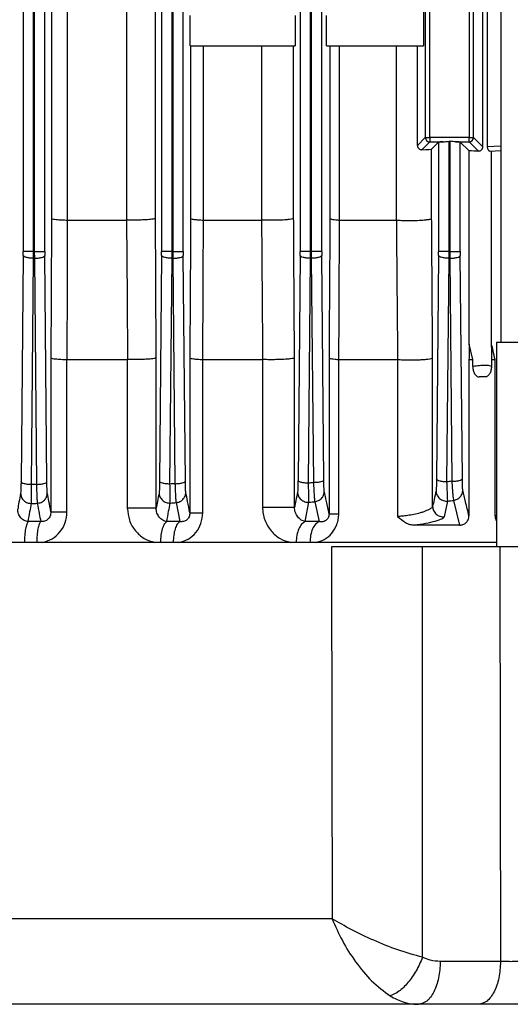
# Model space of a CAD drawing. Units: millimetres. Extents: x 4 to 416, y 4 to 293.
# Drawn here: x 113 to 116, y 113 to 119 of the extents above; entities that cross this region are included whole.
import ezdxf

# ---------------------------------------------------------------- set-up
doc = ezdxf.new("R2010")
doc.units = ezdxf.units.MM

msp = doc.modelspace()

# ---------------------------------------------------------------- linework, layer by layer
at = {"color": 7, "linetype": 'Continuous', "lineweight": 25}
for p, q in [((115.5383, 126.3671), (115.5383, 117.0814)), ((112.9262, 126.18), (112.9262, 117.5764)), ((112.9833, 117.5764), (112.9833, 126.18)), ((112.9872, 126.1798), (112.9872, 117.5764)), ((113.0443, 117.5764), (113.0443, 126.1798)), ((113.6833, 126.1794), (113.6833, 117.5764)), ((113.7404, 117.5764), (113.7404, 126.1794)), ((113.7443, 126.1792), (113.7443, 117.5764)), ((113.8014, 117.5764), (113.8014, 126.1792)), ((114.4405, 126.1786), (114.4405, 117.5764)), ((114.4976, 117.5764), (114.4976, 126.1786)), ((114.5015, 126.1782), (114.5015, 117.5764)), ((114.5586, 117.5764), (114.5586, 126.1782)), ((113.0818, 124.7865), (113.0818, 117.7573)), ((113.1691, 117.7481), (113.1691, 124.7957)), ((113.4906, 124.7957), (113.4906, 117.7481)), ((113.649, 117.7573), (113.649, 124.7865)), ((115.4393, 118.1487), (115.4393, 120.776)), ((115.4637, 120.776), (115.4637, 118.1487)), ((115.1249, 119.1565), (115.1249, 118.1997)), ((115.1487, 118.1997), (115.1487, 119.1565)), ((115.3646, 119.1565), (115.3646, 118.1997)), ((115.3884, 118.1997), (115.3884, 119.1565)), ((115.1141, 119.0306), (115.1141, 118.7005)), ((113.8384, 118.7005), (113.8384, 118.8671)), ((114.4141, 118.8671), (114.4141, 118.7005)), ((114.5847, 118.7005), (114.5847, 118.8671)), ((113.8384, 118.7005), (114.4141, 118.7005)), ((113.8418, 118.7005), (113.8418, 117.7573)), ((113.9113, 117.7481), (113.9113, 118.7005)), ((114.2288, 118.7005), (114.2288, 117.7481)), ((114.405, 117.7573), (114.405, 118.7005)), ((114.5847, 118.7005), (115.1141, 118.7005)), ((114.6035, 118.7005), (114.6035, 117.7573)), ((114.655, 117.7481), (114.655, 118.7005)), ((114.9656, 118.7005), (114.9656, 117.7481)), ((115.0815, 118.1563), (115.0815, 118.7005)), ((115.1249, 118.1997), (115.0815, 118.1563)), ((115.1057, 118.1329), (115.1487, 118.1759)), ((115.1249, 118.1997), (115.1487, 118.1997)), ((115.1487, 118.1997), (115.1487, 118.1759)), ((115.3646, 118.1997), (115.1487, 118.1997)), ((115.1487, 118.1759), (115.2217, 118.1759)), ((115.1976, 118.1743), (115.1595, 118.1362)), ((115.1976, 118.1743), (115.1976, 117.5764)), ((115.2547, 118.1787), (115.2586, 118.1787)), ((115.2547, 117.5764), (115.2547, 118.1787)), ((115.2586, 118.1787), (115.2586, 117.5764)), ((115.2916, 118.1759), (115.3646, 118.1759)), ((115.3157, 117.5764), (115.3157, 118.1743)), ((115.3643, 118.1258), (115.3157, 118.1743)), ((115.3646, 118.1759), (115.3646, 118.1997)), ((115.3646, 118.1997), (115.3884, 118.1997)), ((115.3646, 118.1759), (115.4151, 118.1254)), ((115.4393, 118.1487), (115.3884, 118.1997)), ((115.1595, 117.7573), (115.1595, 118.1362)), ((115.3643, 117.0704), (115.3643, 118.1258)), ((115.4777, 118.1254), (115.5383, 118.1276)), ((115.4873, 117.0537), (115.4873, 118.1258)), ((113.1695, 117.7481), (113.4906, 117.7481)), ((113.9119, 117.7481), (114.2288, 117.7481)), ((114.6559, 117.7481), (114.9656, 117.7481)), ((112.9832, 117.5395), (112.9833, 117.5764)), ((112.9872, 117.5764), (112.9833, 117.5764)), ((112.9872, 117.5764), (112.9873, 117.5395)), ((113.7403, 117.5395), (113.7404, 117.5764)), ((113.7443, 117.5764), (113.7404, 117.5764)), ((113.7443, 117.5764), (113.7444, 117.5395)), ((114.4975, 117.5395), (114.4976, 117.5764)), ((114.5015, 117.5764), (114.4976, 117.5764)), ((114.5015, 117.5764), (114.5016, 117.5395)), ((115.2546, 117.5395), (115.2547, 117.5764)), ((115.2586, 117.5764), (115.2547, 117.5764)), ((115.2586, 117.5764), (115.2587, 117.5395)), ((112.9261, 117.5542), (112.9145, 116.3174)), ((112.9716, 116.3026), (112.9832, 117.5395)), ((112.9832, 117.5395), (112.9873, 117.5395)), ((112.9873, 117.5395), (112.9989, 116.3038)), ((113.056, 116.3186), (113.0444, 117.5542)), ((113.6832, 117.5542), (113.6717, 116.3204)), ((113.7288, 116.3056), (113.7403, 117.5395)), ((113.7403, 117.5395), (113.7444, 117.5395)), ((113.7444, 117.5395), (113.756, 116.3074)), ((113.8131, 116.3222), (113.8016, 117.5542)), ((114.4404, 117.5542), (114.4289, 116.3252)), ((114.486, 116.3104), (114.4975, 117.5395)), ((114.4975, 117.5395), (114.5016, 117.5395)), ((114.5016, 117.5395), (114.5131, 116.313)), ((114.5702, 116.3277), (114.5587, 117.5542)), ((115.1975, 117.5542), (115.1861, 116.3321)), ((115.2432, 116.3173), (115.2546, 117.5395)), ((115.2546, 117.5395), (115.2587, 117.5395)), ((115.2587, 117.5395), (115.2701, 116.3205)), ((115.3272, 116.3353), (115.3158, 117.5542)), ((115.3842, 116.9862), (115.3643, 117.0704)), ((115.487, 117.0537), (115.4862, 116.9862)), ((115.5145, 117.0814), (115.5145, 115.9624)), ((115.5145, 117.0814), (115.8954, 117.0814)), ((113.0774, 116.9954), (113.0774, 116.1533)), ((113.1655, 116.1533), (113.1655, 116.9862)), ((113.1659, 116.9862), (113.4957, 116.9862)), ((113.4957, 116.9862), (113.4957, 116.1733)), ((113.4961, 116.9862), (113.4961, 116.9862)), ((113.6533, 116.1733), (113.6533, 116.9954)), ((113.8372, 116.9954), (113.8372, 116.1483)), ((113.9079, 116.1483), (113.9079, 116.9862)), ((113.9085, 116.9862), (114.2346, 116.9862)), ((114.2346, 116.9862), (114.2346, 116.1783)), ((114.4096, 116.1783), (114.4096, 116.9954)), ((114.5983, 116.9954), (114.5983, 116.1433)), ((114.6515, 116.1433), (114.6515, 116.9862)), ((114.6524, 116.9862), (114.9724, 116.9862)), ((114.9724, 116.9862), (114.9724, 116.1285)), ((115.1647, 116.1833), (115.1647, 116.9954)), ((115.3636, 116.9862), (115.3636, 116.1317)), ((115.3636, 116.9862), (115.3842, 116.9862)), ((115.3842, 116.948), (115.3842, 116.9862)), ((115.4862, 116.9862), (115.4862, 116.948)), ((115.4862, 116.9862), (115.5061, 116.9862)), ((115.5061, 116.1317), (115.5061, 116.9862)), ((115.4527, 116.891), (115.4184, 116.891)), ((113.762, 116.204), (113.7826, 116.1002)), ((114.4677, 116.1002), (114.4886, 116.2062)), ((114.5205, 116.2092), (114.5441, 116.1002)), ((115.2288, 116.1272), (115.2472, 116.2126)), ((115.2791, 116.2164), (115.3125, 116.0814)), ((113.0223, 116.1002), (112.9536, 116.1002)), ((113.7826, 116.1002), (113.7111, 116.1002)), ((114.5441, 116.1002), (114.4677, 116.1002)), ((115.3125, 116.0814), (115.0643, 116.0814)), ((115.5145, 115.9862), (108.1846, 115.9862)), ((115.5318, 115.9624), (115.1087, 115.9624)), ((114.6151, 113.9303), (109.084, 113.9303)), ((115.536, 113.6963), (115.2068, 113.6963)), ((120.1352, 113.4624), (105.9906, 113.4624))]:
    msp.add_line(p, q, dxfattribs=at)
at = {"color": 8, "linetype": 'Continuous', "lineweight": 25}
for p, q in [((115.5383, 118.1513), (115.4637, 118.1487)), ((115.5145, 116.1329), (115.5061, 116.1317))]:
    msp.add_line(p, q, dxfattribs=at)
at = {"color": 7, "linetype": 'Continuous', "lineweight": 25, "flags": 128}
for points in [[(113.0818, 117.7573), (113.0794, 117.3307), (113.0774, 116.9954)], [(113.1659, 116.9862), (113.1679, 117.4129), (113.1695, 117.7481)], [(113.491, 117.7481), (113.4939, 117.3214), (113.4961, 116.9862)], [(113.6533, 116.9954), (113.6509, 117.4221), (113.649, 117.7573)], [(114.6126, 115.9624), (114.614, 114.8244), (114.6151, 113.9303)], [(115.1098, 113.7192), (115.1092, 114.9754), (115.1087, 115.9624)], [(115.5318, 115.9624), (115.5342, 114.6934), (115.536, 113.6963)]]:
    msp.add_lwpolyline(points, dxfattribs=at)
at = {"color": 7, "linetype": 'Continuous', "lineweight": 25}
for centre, start, end in [((115.1487, 118.1997), 180.0812, 269.9222), ((115.3646, 118.1997), 270.0778, 359.9188)]:
    msp.add_arc(centre, 0.0238, start, end, dxfattribs=at)
for centre, major_axis, start_param, end_param in [((115.2547, 118.1742), (0.0571, 0), 2.18574, 3.106686), ((115.2586, 118.1742), (0.0571, 0), 0.034907, 0.955853), ((115.0406, 118.1364), (0.119, 0), 5.29188, 6.248279), ((115.3682, 118.1216), (0.119, 0), 1.166462, 1.603984), ((112.9232, 117.5764), (0, 0.0857), 4.45059, 4.712389), ((113.0473, 117.5764), (0, 0.0857), 1.570796, 1.832596), ((113.6803, 117.5764), (0, 0.0857), 4.45059, 4.712389), ((113.8044, 117.5764), (0, 0.0857), 1.570796, 1.832596), ((114.4375, 117.5764), (0, 0.0857), 4.45059, 4.712389), ((114.5616, 117.5764), (0, 0.0857), 1.570796, 1.832596), ((115.1946, 117.5764), (0, 0.0857), 4.45059, 4.712389), ((115.3187, 117.5764), (0, 0.0857), 1.570796, 1.832596)]:
    msp.add_ellipse(centre, major_axis=major_axis, ratio=0.034921, start_param=start_param, end_param=end_param, dxfattribs=at)
for points, knots in [([(115.2217, 118.1759), (115.2268, 118.1764), (115.237, 118.1775), (115.2488, 118.1783), (115.2547, 118.1787)], [0, 0, 0, 0, 0.496803, 1, 1, 1, 1]), ([(115.2916, 118.1759), (115.2865, 118.1764), (115.2764, 118.1775), (115.2646, 118.1783), (115.2586, 118.1787)], [0, 0, 0, 0, 0.496836, 1, 1, 1, 1]), ([(115.0815, 118.1563), (115.0816, 118.1546), (115.0818, 118.1512), (115.0835, 118.1465), (115.086, 118.1423), (115.0903, 118.1376), (115.0972, 118.1335), (115.1029, 118.1331), (115.1057, 118.1329)], [0, 0, 0, 0, 0.126892, 0.251789, 0.375647, 0.499196, 0.748314, 1, 1, 1, 1]), ([(115.4151, 118.1254), (115.4181, 118.1257), (115.4243, 118.1263), (115.4309, 118.1305), (115.4351, 118.1351), (115.4375, 118.1392), (115.439, 118.1438), (115.4392, 118.1471), (115.4393, 118.1487)], [0, 0, 0, 0, 0.250918, 0.502696, 0.63566, 0.753412, 0.879163, 1, 1, 1, 1]), ([(115.4637, 118.1487), (115.4638, 118.1471), (115.4639, 118.1438), (115.4655, 118.1376), (115.4688, 118.1312), (115.4734, 118.1263), (115.4763, 118.1257), (115.4777, 118.1254)], [0, 0, 0, 0, 0.1213558, 0.2476325, 0.4918395, 0.7514835, 1, 1, 1, 1]), ([(113.0818, 117.7573), (113.0839, 117.7562), (113.0874, 117.7541), (113.1077, 117.7514), (113.1341, 117.7493), (113.1578, 117.7485), (113.1691, 117.7481)], [0, 0, 0, 0, 0.292008, 0.50036, 0.761217, 1, 1, 1, 1]), ([(113.1691, 117.7481), (113.1691, 117.7481), (113.1693, 117.7481), (113.1694, 117.7481), (113.1695, 117.7481)], [0, 0, 0, 0, 0.558753, 1, 1, 1, 1]), ([(113.491, 117.7481), (113.4909, 117.7481), (113.4908, 117.7481), (113.4906, 117.7481), (113.4906, 117.7481)], [0, 0, 0, 0, 0.56031, 1, 1, 1, 1]), ([(113.649, 117.7573), (113.6476, 117.7564), (113.6451, 117.7547), (113.6284, 117.752), (113.6034, 117.7497), (113.5727, 117.7484), (113.5453, 117.7477), (113.5174, 117.7476), (113.4997, 117.7479), (113.491, 117.7481)], [0, 0, 0, 0, 0.15457, 0.289641, 0.500127, 0.627759, 0.753797, 0.877864, 1, 1, 1, 1]), ([(113.8418, 117.7573), (113.841, 117.6151), (113.8394, 117.3612), (113.8379, 117.1072), (113.8372, 116.9954)], [0, 0, 0, 0, 0.56, 1, 1, 1, 1]), ([(113.8418, 117.7573), (113.8435, 117.7562), (113.8463, 117.7543), (113.8621, 117.7517), (113.8828, 117.7496), (113.9021, 117.7486), (113.9113, 117.7481)], [0, 0, 0, 0, 0.2919, 0.500036, 0.7618, 1, 1, 1, 1]), ([(113.9085, 116.9862), (113.9091, 117.1284), (113.9103, 117.3824), (113.9114, 117.6364), (113.9119, 117.7481)], [0, 0, 0, 0, 0.560001, 1, 1, 1, 1]), ([(113.9113, 117.7481), (113.9114, 117.7481), (113.9116, 117.7481), (113.9118, 117.7481), (113.9119, 117.7481)], [0, 0, 0, 0, 0.559367, 1, 1, 1, 1]), ([(114.2294, 117.7481), (114.2293, 117.7481), (114.2291, 117.7481), (114.2289, 117.7481), (114.2288, 117.7481)], [0, 0, 0, 0, 0.5600772, 1, 1, 1, 1]), ([(114.405, 117.7573), (114.4034, 117.7563), (114.4005, 117.7543), (114.3846, 117.7518), (114.3658, 117.7499), (114.3435, 117.7484), (114.3174, 117.7474), (114.2872, 117.747), (114.2568, 117.7471), (114.2385, 117.7478), (114.2294, 117.7481)], [0, 0, 0, 0, 0.154257, 0.289184, 0.404741, 0.500894, 0.626638, 0.751959, 0.876396, 1, 1, 1, 1]), ([(114.2294, 117.7481), (114.2305, 117.6059), (114.2324, 117.3519), (114.2344, 117.0979), (114.2352, 116.9862)], [0, 0, 0, 0, 0.559999, 1, 1, 1, 1]), ([(114.4096, 116.9954), (114.4087, 117.1377), (114.4072, 117.3916), (114.4056, 117.6456), (114.405, 117.7573)], [0, 0, 0, 0, 0.559999, 1, 1, 1, 1]), ([(114.6035, 117.7573), (114.6025, 117.6151), (114.6008, 117.3612), (114.5991, 117.1072), (114.5983, 116.9954)], [0, 0, 0, 0, 0.56, 1, 1, 1, 1]), ([(114.6035, 117.7573), (114.6047, 117.7565), (114.6069, 117.755), (114.6138, 117.7522), (114.6233, 117.7522), (114.6334, 117.7495), (114.6481, 117.7486), (114.655, 117.7481)], [0, 0, 0, 0, 0.2839736, 0.5002956, 0.5003673, 0.765812, 1, 1, 1, 1]), ([(114.6524, 116.9862), (114.653, 117.1284), (114.6542, 117.3824), (114.6553, 117.6364), (114.6559, 117.7481)], [0, 0, 0, 0, 0.560002, 1, 1, 1, 1]), ([(114.655, 117.7481), (114.6552, 117.7481), (114.6555, 117.7481), (114.6557, 117.7481), (114.6559, 117.7481)], [0, 0, 0, 0, 0.559248, 1, 1, 1, 1]), ([(114.9665, 117.7481), (114.9663, 117.7481), (114.966, 117.7481), (114.9658, 117.7481), (114.9656, 117.7481)], [0, 0, 0, 0, 0.559462, 1, 1, 1, 1]), ([(114.9665, 117.7481), (114.9757, 117.7475), (114.994, 117.7464), (115.0265, 117.7458), (115.0594, 117.7459), (115.0887, 117.7468), (115.114, 117.7485), (115.1359, 117.7507), (115.1544, 117.7537), (115.1577, 117.7561), (115.1595, 117.7573)], [0, 0, 0, 0, 0.125812, 0.250957, 0.375515, 0.498924, 0.595537, 0.711277, 0.846114, 1, 1, 1, 1]), ([(114.9665, 117.7481), (114.9677, 117.6059), (114.97, 117.352), (114.9722, 117.098), (114.9732, 116.9862)], [0, 0, 0, 0, 0.559998, 1, 1, 1, 1]), ([(115.1647, 116.9954), (115.1637, 117.1377), (115.162, 117.3917), (115.1603, 117.6456), (115.1595, 117.7573)], [0, 0, 0, 0, 0.56, 1, 1, 1, 1]), ([(112.9833, 117.5764), (112.976, 117.5764), (112.9613, 117.5764), (112.9427, 117.5764), (112.9294, 117.5764), (112.9272, 117.5764), (112.9262, 117.5764)], [0, 0, 0, 0, 0.249999, 0.500001, 0.750001, 1, 1, 1, 1]), ([(112.9872, 117.5764), (112.9945, 117.5764), (113.0092, 117.5764), (113.0278, 117.5764), (113.0411, 117.5764), (113.0432, 117.5764), (113.0443, 117.5764)], [0, 0, 0, 0, 0.250005, 0.500005, 0.750003, 1, 1, 1, 1]), ([(113.7404, 117.5764), (113.7331, 117.5764), (113.7185, 117.5764), (113.6998, 117.5764), (113.6865, 117.5764), (113.6844, 117.5764), (113.6833, 117.5764)], [0, 0, 0, 0, 0.249998, 0.499998, 0.75, 1, 1, 1, 1]), ([(113.7443, 117.5764), (113.7517, 117.5764), (113.7663, 117.5764), (113.7849, 117.5764), (113.7982, 117.5764), (113.8004, 117.5764), (113.8014, 117.5764)], [0, 0, 0, 0, 0.250005, 0.500003, 0.750004, 1, 1, 1, 1]), ([(114.4976, 117.5764), (114.4902, 117.5764), (114.4756, 117.5764), (114.457, 117.5764), (114.4437, 117.5764), (114.4415, 117.5764), (114.4405, 117.5764)], [0, 0, 0, 0, 0.250005, 0.500005, 0.749998, 1, 1, 1, 1]), ([(114.5586, 117.5764), (114.5575, 117.5764), (114.5554, 117.5764), (114.5421, 117.5764), (114.5234, 117.5764), (114.5088, 117.5764), (114.5015, 117.5764)], [0, 0, 0, 0, 0.250002, 0.499995, 0.749995, 1, 1, 1, 1]), ([(115.2547, 117.5764), (115.2474, 117.5764), (115.2327, 117.5764), (115.2141, 117.5764), (115.2008, 117.5764), (115.1987, 117.5764), (115.1976, 117.5764)], [0, 0, 0, 0, 0.2499913, 0.4999939, 0.7499988, 1, 1, 1, 1]), ([(115.2586, 117.5764), (115.2659, 117.5764), (115.2806, 117.5764), (115.2992, 117.5764), (115.3125, 117.5764), (115.3147, 117.5764), (115.3157, 117.5764)], [0, 0, 0, 0, 0.2499913, 0.4999939, 0.7499988, 1, 1, 1, 1]), ([(112.9832, 117.5395), (112.9758, 117.5397), (112.9612, 117.5403), (112.9426, 117.5437), (112.9293, 117.5485), (112.9271, 117.5523), (112.9261, 117.5542)], [0, 0, 0, 0, 0.249998, 0.5, 0.749995, 1, 1, 1, 1]), ([(112.9873, 117.5395), (112.9946, 117.5397), (113.0093, 117.5403), (113.0279, 117.5437), (113.0412, 117.5485), (113.0433, 117.5523), (113.0444, 117.5542)], [0, 0, 0, 0, 0.249997, 0.499998, 0.749996, 1, 1, 1, 1]), ([(113.7403, 117.5395), (113.733, 117.5397), (113.7183, 117.5403), (113.6997, 117.5437), (113.6864, 117.5485), (113.6843, 117.5523), (113.6832, 117.5542)], [0, 0, 0, 0, 0.249999, 0.5, 0.749998, 1, 1, 1, 1]), ([(113.7444, 117.5395), (113.7518, 117.5397), (113.7664, 117.5403), (113.785, 117.5437), (113.7983, 117.5485), (113.8005, 117.5523), (113.8016, 117.5542)], [0, 0, 0, 0, 0.249997, 0.499998, 0.749999, 1, 1, 1, 1]), ([(114.4975, 117.5395), (114.4901, 117.5397), (114.4755, 117.5403), (114.4569, 117.5437), (114.4436, 117.5485), (114.4414, 117.5523), (114.4404, 117.5542)], [0, 0, 0, 0, 0.2499977, 0.5000027, 0.7499942, 1, 1, 1, 1]), ([(114.5587, 117.5542), (114.5576, 117.5523), (114.5555, 117.5485), (114.5422, 117.5437), (114.5236, 117.5403), (114.5089, 117.5397), (114.5016, 117.5395)], [0, 0, 0, 0, 0.250006, 0.499997, 0.750002, 1, 1, 1, 1]), ([(115.2546, 117.5395), (115.2473, 117.5397), (115.2326, 117.5403), (115.214, 117.5437), (115.2007, 117.5485), (115.1986, 117.5523), (115.1975, 117.5542)], [0, 0, 0, 0, 0.2500111, 0.5000006, 0.7499997, 1, 1, 1, 1]), ([(115.2587, 117.5395), (115.2661, 117.5397), (115.2807, 117.5403), (115.2993, 117.5437), (115.3126, 117.5485), (115.3148, 117.5523), (115.3158, 117.5542)], [0, 0, 0, 0, 0.2500111, 0.5000006, 0.7499997, 1, 1, 1, 1]), ([(115.3643, 117.0704), (115.3641, 117.0547), (115.3639, 117.0266), (115.3637, 116.9986), (115.3636, 116.9862)], [0, 0, 0, 0, 0.559367, 1, 1, 1, 1]), ([(115.5061, 116.9862), (115.5026, 117.0019), (115.4963, 117.03), (115.49, 117.058), (115.4872, 117.0704)], [0, 0, 0, 0, 0.560648, 1, 1, 1, 1]), ([(113.0774, 116.9954), (113.0795, 116.9942), (113.0831, 116.9922), (113.1037, 116.9894), (113.1303, 116.9874), (113.1541, 116.9866), (113.1655, 116.9862)], [0, 0, 0, 0, 0.2920026, 0.5003615, 0.761182, 1, 1, 1, 1]), ([(113.1655, 116.9862), (113.1656, 116.9862), (113.1657, 116.9862), (113.1659, 116.9862), (113.1659, 116.9862)], [0, 0, 0, 0, 0.560137, 1, 1, 1, 1]), ([(113.4961, 116.9862), (113.496, 116.9862), (113.4959, 116.9862), (113.4958, 116.9862), (113.4957, 116.9862)], [0, 0, 0, 0, 0.559055, 1, 1, 1, 1]), ([(113.6533, 116.9954), (113.652, 116.9945), (113.6495, 116.9928), (113.6329, 116.9901), (113.6081, 116.9878), (113.5776, 116.9865), (113.5503, 116.9859), (113.5225, 116.9857), (113.5049, 116.986), (113.4961, 116.9862)], [0, 0, 0, 0, 0.154542, 0.289523, 0.499666, 0.627657, 0.753797, 0.877898, 1, 1, 1, 1]), ([(113.8372, 116.9954), (113.8389, 116.9943), (113.8417, 116.9924), (113.8579, 116.9898), (113.8789, 116.9877), (113.8985, 116.9867), (113.9079, 116.9862)], [0, 0, 0, 0, 0.291967, 0.500199, 0.761791, 1, 1, 1, 1]), ([(113.9079, 116.9862), (113.908, 116.9862), (113.9082, 116.9862), (113.9084, 116.9862), (113.9085, 116.9862)], [0, 0, 0, 0, 0.559512, 1, 1, 1, 1]), ([(114.2352, 116.9862), (114.2351, 116.9862), (114.2349, 116.9862), (114.2347, 116.9862), (114.2346, 116.9862)], [0, 0, 0, 0, 0.559074, 1, 1, 1, 1]), ([(114.4096, 116.9954), (114.4081, 116.9944), (114.4052, 116.9924), (114.3895, 116.9899), (114.3709, 116.988), (114.3488, 116.9865), (114.3229, 116.9856), (114.2928, 116.9851), (114.2626, 116.9852), (114.2443, 116.9859), (114.2352, 116.9862)], [0, 0, 0, 0, 0.15424, 0.289074, 0.404456, 0.500358, 0.626653, 0.752061, 0.876489, 1, 1, 1, 1]), ([(114.2352, 116.9862), (114.2352, 116.9862), (114.2352, 116.9862), (114.2352, 116.9862), (114.2352, 116.9862)], [0, 0, 0, 0, 0.597712, 1, 1, 1, 1]), ([(114.5983, 116.9954), (114.5995, 116.9944), (114.6016, 116.9926), (114.6135, 116.9901), (114.6294, 116.9879), (114.6445, 116.9868), (114.6515, 116.9862)], [0, 0, 0, 0, 0.283738, 0.500364, 0.765942, 1, 1, 1, 1]), ([(114.6515, 116.9862), (114.6517, 116.9862), (114.652, 116.9862), (114.6522, 116.9862), (114.6524, 116.9862)], [0, 0, 0, 0, 0.5583919, 1, 1, 1, 1]), ([(114.9732, 116.9862), (114.9731, 116.9862), (114.9728, 116.9862), (114.9725, 116.9862), (114.9724, 116.9862)], [0, 0, 0, 0, 0.560288, 1, 1, 1, 1]), ([(114.9732, 116.9862), (114.9824, 116.9856), (115.0008, 116.9846), (115.0331, 116.984), (115.0659, 116.9842), (115.0949, 116.9851), (115.1199, 116.9867), (115.1414, 116.9889), (115.1596, 116.9918), (115.1629, 116.9942), (115.1647, 116.9954)], [0, 0, 0, 0, 0.125623, 0.250758, 0.375484, 0.499656, 0.595912, 0.711407, 0.846119, 1, 1, 1, 1]), ([(115.4862, 116.948), (115.4834, 116.9497), (115.4776, 116.9532), (115.4539, 116.9543), (115.4218, 116.9532), (115.3966, 116.9497), (115.3842, 116.948)], [0, 0, 0, 0, 0.2445349, 0.4993882, 0.7545124, 1, 1, 1, 1]), ([(115.3842, 116.948), (115.3847, 116.9408), (115.3856, 116.9266), (115.3936, 116.908), (115.4032, 116.8971), (115.4119, 116.8918), (115.4163, 116.8912), (115.4184, 116.891)], [0, 0, 0, 0, 0.263005, 0.52033, 0.770267, 0.892665, 1, 1, 1, 1]), ([(115.4862, 116.948), (115.4858, 116.9407), (115.4849, 116.9263), (115.4768, 116.9076), (115.4673, 116.8969), (115.4589, 116.8917), (115.4547, 116.8912), (115.4527, 116.891)], [0, 0, 0, 0, 0.267185, 0.526207, 0.778144, 0.896608, 1, 1, 1, 1]), ([(112.9145, 116.3174), (112.9144, 116.309), (112.9142, 116.2922), (112.9134, 116.2676), (112.9126, 116.2599), (112.9122, 116.2553)], [0, 0, 0, 0, 0.280317, 0.561491, 1, 1, 1, 1]), ([(112.9716, 116.3026), (112.9643, 116.3029), (112.9496, 116.3035), (112.931, 116.3069), (112.9177, 116.3117), (112.9156, 116.3155), (112.9145, 116.3174)], [0, 0, 0, 0, 0.249996, 0.500001, 0.750004, 1, 1, 1, 1]), ([(112.9714, 116.1992), (112.9716, 116.2028), (112.9719, 116.21), (112.9721, 116.2337), (112.972, 116.2648), (112.9717, 116.29), (112.9716, 116.3026)], [0, 0, 0, 0, 0.249529, 0.500067, 0.750413, 1, 1, 1, 1]), ([(112.9989, 116.3038), (112.9938, 116.3036), (112.9847, 116.3032), (112.9756, 116.3028), (112.9716, 116.3026)], [0, 0, 0, 0, 0.560006, 1, 1, 1, 1]), ([(112.9989, 116.3038), (113.0062, 116.304), (113.0208, 116.3046), (113.0395, 116.308), (113.0528, 116.3129), (113.0549, 116.3167), (113.056, 116.3186)], [0, 0, 0, 0, 0.250001, 0.499998, 0.750005, 1, 1, 1, 1]), ([(112.9989, 116.3038), (112.9992, 116.2912), (112.9998, 116.266), (113.001, 116.2349), (113.0022, 116.2111), (113.003, 116.204), (113.0034, 116.2005)], [0, 0, 0, 0, 0.249585, 0.50027, 0.75054, 1, 1, 1, 1]), ([(113.0583, 116.2566), (113.058, 116.259), (113.0574, 116.264), (113.0565, 116.2841), (113.0562, 116.3055), (113.056, 116.3186)], [0, 0, 0, 0, 0.280178, 0.561288, 1, 1, 1, 1]), ([(113.6717, 116.3204), (113.6716, 116.3119), (113.6713, 116.2949), (113.6706, 116.2702), (113.6698, 116.2625), (113.6693, 116.2579)], [0, 0, 0, 0, 0.28032, 0.56151, 1, 1, 1, 1]), ([(113.7288, 116.3056), (113.7214, 116.3059), (113.7068, 116.3064), (113.6882, 116.3099), (113.6749, 116.3147), (113.6727, 116.3185), (113.6717, 116.3204)], [0, 0, 0, 0, 0.250004, 0.500001, 0.749997, 1, 1, 1, 1]), ([(113.756, 116.3074), (113.7509, 116.3071), (113.7418, 116.3065), (113.7328, 116.3059), (113.7288, 116.3056)], [0, 0, 0, 0, 0.560018, 1, 1, 1, 1]), ([(113.73, 116.2018), (113.7301, 116.2054), (113.7303, 116.2125), (113.7301, 116.2362), (113.7296, 116.2675), (113.7291, 116.2929), (113.7288, 116.3056)], [0, 0, 0, 0, 0.249618, 0.500193, 0.750491, 1, 1, 1, 1]), ([(113.756, 116.3074), (113.7633, 116.3077), (113.778, 116.3083), (113.7966, 116.3117), (113.8099, 116.3165), (113.812, 116.3203), (113.8131, 116.3222)], [0, 0, 0, 0, 0.2499985, 0.4999995, 0.7500035, 1, 1, 1, 1]), ([(113.756, 116.3074), (113.7564, 116.2948), (113.7574, 116.2694), (113.759, 116.2382), (113.7606, 116.2144), (113.7615, 116.2074), (113.762, 116.204)], [0, 0, 0, 0, 0.249475, 0.50013, 0.75045, 1, 1, 1, 1]), ([(113.8154, 116.2601), (113.8151, 116.2625), (113.8145, 116.2674), (113.8136, 116.2876), (113.8133, 116.3091), (113.8131, 116.3222)], [0, 0, 0, 0, 0.280194, 0.561308, 1, 1, 1, 1]), ([(114.4289, 116.3252), (114.4287, 116.3166), (114.4285, 116.2994), (114.4277, 116.2744), (114.4269, 116.2669), (114.4265, 116.2623)], [0, 0, 0, 0, 0.280354, 0.561599, 1, 1, 1, 1]), ([(114.486, 116.3104), (114.4786, 116.3107), (114.464, 116.3112), (114.4454, 116.3147), (114.4321, 116.3195), (114.4299, 116.3233), (114.4289, 116.3252)], [0, 0, 0, 0, 0.249999, 0.499993, 0.749996, 1, 1, 1, 1]), ([(114.5131, 116.313), (114.508, 116.3125), (114.499, 116.3116), (114.4899, 116.3108), (114.486, 116.3104)], [0, 0, 0, 0, 0.560019, 1, 1, 1, 1]), ([(114.4886, 116.2062), (114.4886, 116.2096), (114.4887, 116.2166), (114.4881, 116.2404), (114.4873, 116.2719), (114.4864, 116.2976), (114.486, 116.3104)], [0, 0, 0, 0, 0.249706, 0.500296, 0.750552, 1, 1, 1, 1]), ([(114.5702, 116.3277), (114.5691, 116.3258), (114.567, 116.322), (114.5537, 116.3172), (114.535, 116.3138), (114.5204, 116.3132), (114.5131, 116.313)], [0, 0, 0, 0, 0.250004, 0.500007, 0.750001, 1, 1, 1, 1]), ([(114.5131, 116.313), (114.5137, 116.3002), (114.5149, 116.2746), (114.517, 116.2431), (114.5189, 116.2193), (114.52, 116.2126), (114.5205, 116.2092)], [0, 0, 0, 0, 0.249245, 0.499748, 0.750214, 1, 1, 1, 1]), ([(114.5726, 116.2653), (114.5723, 116.2677), (114.5716, 116.2724), (114.5707, 116.2927), (114.5704, 116.3145), (114.5702, 116.3277)], [0, 0, 0, 0, 0.280317, 0.561512, 1, 1, 1, 1]), ([(115.1861, 116.3321), (115.1859, 116.3234), (115.1857, 116.3059), (115.1849, 116.2806), (115.1841, 116.2732), (115.1836, 116.2687)], [0, 0, 0, 0, 0.280349, 0.561614, 1, 1, 1, 1]), ([(115.2432, 116.3173), (115.2358, 116.3176), (115.2212, 116.3181), (115.2026, 116.3216), (115.1893, 116.3264), (115.1871, 116.3302), (115.1861, 116.3321)], [0, 0, 0, 0, 0.2500007, 0.4999949, 0.7499988, 1, 1, 1, 1]), ([(115.2701, 116.3205), (115.2651, 116.3199), (115.2561, 116.3188), (115.2471, 116.3178), (115.2432, 116.3173)], [0, 0, 0, 0, 0.5600043, 1, 1, 1, 1]), ([(115.2472, 116.2126), (115.2471, 116.2159), (115.247, 116.2226), (115.2462, 116.2465), (115.2449, 116.2783), (115.2437, 116.3043), (115.2432, 116.3173)], [0, 0, 0, 0, 0.24989, 0.500566, 0.750734, 1, 1, 1, 1]), ([(115.2701, 116.3205), (115.2775, 116.3208), (115.2921, 116.3214), (115.3107, 116.3248), (115.324, 116.3296), (115.3262, 116.3334), (115.3272, 116.3353)], [0, 0, 0, 0, 0.2499977, 0.5000027, 0.7499942, 1, 1, 1, 1]), ([(115.2701, 116.3205), (115.2709, 116.3076), (115.2725, 116.2817), (115.2749, 116.2499), (115.2772, 116.2261), (115.2785, 116.2196), (115.2791, 116.2164)], [0, 0, 0, 0, 0.249171, 0.499708, 0.750152, 1, 1, 1, 1]), ([(115.3297, 116.2725), (115.3294, 116.2748), (115.3287, 116.2794), (115.3278, 116.2997), (115.3274, 116.3218), (115.3272, 116.3353)], [0, 0, 0, 0, 0.280199, 0.561344, 1, 1, 1, 1]), ([(112.9122, 116.2553), (112.9092, 116.239), (112.9039, 116.21), (112.8986, 116.181), (112.8963, 116.1683)], [0, 0, 0, 0, 0.56, 1, 1, 1, 1]), ([(112.9122, 116.2553), (112.9124, 116.2515), (112.9129, 116.244), (112.9178, 116.2298), (112.9266, 116.217), (112.9386, 116.2077), (112.9523, 116.2007), (112.9638, 116.1998), (112.9714, 116.1992)], [0, 0, 0, 0, 0.125241, 0.250539, 0.499828, 0.624826, 0.750165, 1, 1, 1, 1]), ([(113.0034, 116.2005), (113.0106, 116.2016), (113.0251, 116.2038), (113.0431, 116.2169), (113.0556, 116.2352), (113.0574, 116.2494), (113.0583, 116.2566)], [0, 0, 0, 0, 0.250403, 0.500127, 0.75008, 1, 1, 1, 1]), ([(113.0774, 116.1533), (113.0739, 116.1725), (113.0675, 116.2069), (113.0611, 116.2414), (113.0583, 116.2566)], [0, 0, 0, 0, 0.5599998, 1, 1, 1, 1]), ([(113.6693, 116.2579), (113.6663, 116.2421), (113.661, 116.2138), (113.6557, 116.1857), (113.6533, 116.1733)], [0, 0, 0, 0, 0.56, 1, 1, 1, 1]), ([(113.6693, 116.2579), (113.6696, 116.2541), (113.6701, 116.2465), (113.6751, 116.232), (113.6841, 116.2191), (113.6965, 116.2098), (113.707, 116.2048), (113.7184, 116.2019), (113.7261, 116.2018), (113.73, 116.2018)], [0, 0, 0, 0, 0.125061, 0.250214, 0.499166, 0.623992, 0.749186, 0.874649, 1, 1, 1, 1]), ([(113.762, 116.204), (113.7691, 116.2052), (113.7832, 116.2078), (113.8007, 116.2209), (113.8128, 116.239), (113.8146, 116.253), (113.8154, 116.2601)], [0, 0, 0, 0, 0.250372, 0.500113, 0.750057, 1, 1, 1, 1]), ([(113.8372, 116.1483), (113.8331, 116.169), (113.8259, 116.206), (113.8186, 116.2436), (113.8154, 116.2601)], [0, 0, 0, 0, 0.56, 1, 1, 1, 1]), ([(114.4265, 116.2623), (114.4233, 116.2465), (114.4177, 116.2183), (114.4121, 116.1905), (114.4096, 116.1783)], [0, 0, 0, 0, 0.56, 1, 1, 1, 1]), ([(114.4265, 116.2623), (114.4267, 116.2584), (114.4273, 116.2507), (114.4312, 116.2396), (114.4371, 116.2294), (114.4449, 116.2206), (114.4544, 116.2136), (114.4652, 116.2087), (114.4768, 116.206), (114.4847, 116.2061), (114.4886, 116.2062)], [0, 0, 0, 0, 0.124911, 0.24992, 0.374978, 0.499761, 0.624398, 0.749454, 0.874796, 1, 1, 1, 1]), ([(114.5205, 116.2092), (114.5275, 116.2106), (114.5413, 116.2134), (114.5583, 116.2266), (114.5701, 116.2445), (114.5717, 116.2584), (114.5726, 116.2653)], [0, 0, 0, 0, 0.2503683, 0.5001292, 0.7500737, 1, 1, 1, 1]), ([(114.5983, 116.1433), (114.5935, 116.1657), (114.5849, 116.2057), (114.5763, 116.2471), (114.5726, 116.2653)], [0, 0, 0, 0, 0.56, 1, 1, 1, 1]), ([(115.1836, 116.2687), (115.1801, 116.2525), (115.1738, 116.2236), (115.1675, 116.1956), (115.1647, 116.1833)], [0, 0, 0, 0, 0.560001, 1, 1, 1, 1]), ([(115.1836, 116.2687), (115.1839, 116.2647), (115.1844, 116.2568), (115.1884, 116.2455), (115.1944, 116.2352), (115.2025, 116.2264), (115.2123, 116.2194), (115.2234, 116.2147), (115.2352, 116.212), (115.2432, 116.2124), (115.2472, 116.2126)], [0, 0, 0, 0, 0.124975, 0.249949, 0.374977, 0.500077, 0.625007, 0.749991, 0.875028, 1, 1, 1, 1]), ([(115.2791, 116.2164), (115.2859, 116.2179), (115.2994, 116.221), (115.3159, 116.2343), (115.3273, 116.252), (115.3289, 116.2657), (115.3297, 116.2725)], [0, 0, 0, 0, 0.2503261, 0.5001084, 0.7500479, 1, 1, 1, 1]), ([(115.3636, 116.1317), (115.3573, 116.157), (115.346, 116.2021), (115.3347, 116.251), (115.3297, 116.2725)], [0, 0, 0, 0, 0.559999, 1, 1, 1, 1]), ([(112.9536, 116.1002), (112.9569, 116.1186), (112.9628, 116.1516), (112.9688, 116.1846), (112.9714, 116.1992)], [0, 0, 0, 0, 0.560002, 1, 1, 1, 1]), ([(112.9714, 116.1992), (112.9774, 116.1994), (112.9881, 116.1998), (112.9987, 116.2003), (113.0034, 116.2005)], [0, 0, 0, 0, 0.560004, 1, 1, 1, 1]), ([(113.0034, 116.2005), (113.0069, 116.1817), (113.0132, 116.1482), (113.0195, 116.1148), (113.0223, 116.1002)], [0, 0, 0, 0, 0.559996, 1, 1, 1, 1]), ([(113.7111, 116.1002), (113.7147, 116.1191), (113.7209, 116.1528), (113.7272, 116.1868), (113.73, 116.2018)], [0, 0, 0, 0, 0.560007, 1, 1, 1, 1]), ([(113.73, 116.2018), (113.736, 116.2022), (113.7466, 116.2029), (113.7573, 116.2037), (113.762, 116.204)], [0, 0, 0, 0, 0.560007, 1, 1, 1, 1]), ([(114.2346, 116.1783), (114.2353, 116.1665), (114.2366, 116.1428), (114.2498, 116.0975), (114.2792, 116.0479), (114.3293, 116.0041), (114.3688, 115.9922), (114.3885, 115.9862)], [0, 0, 0, 0, 0.125911, 0.252014, 0.502577, 0.752144, 1, 1, 1, 1]), ([(114.4096, 116.1783), (114.4085, 116.1783), (114.4063, 116.1783), (114.3936, 116.1783), (114.3749, 116.1783), (114.3507, 116.1783), (114.3227, 116.1783), (114.2927, 116.1783), (114.2623, 116.1783), (114.2438, 116.1783), (114.2346, 116.1783)], [0, 0, 0, 0, 0.125001, 0.250001, 0.375002, 0.499999, 0.625, 0.749998, 0.874999, 1, 1, 1, 1]), ([(114.4677, 116.1002), (114.4605, 116.1025), (114.4462, 116.1073), (114.4277, 116.1246), (114.416, 116.1446), (114.4104, 116.1634), (114.4098, 116.1735), (114.4096, 116.1783)], [0, 0, 0, 0, 0.2766689, 0.5501651, 0.7973122, 0.9050957, 1, 1, 1, 1]), ([(114.4886, 116.2062), (114.4946, 116.2067), (114.5052, 116.2077), (114.5159, 116.2088), (114.5205, 116.2092)], [0, 0, 0, 0, 0.560014, 1, 1, 1, 1]), ([(115.1647, 116.1833), (115.1637, 116.181), (115.1613, 116.1757), (115.1458, 116.1656), (115.1223, 116.1559), (115.0934, 116.1466), (115.0633, 116.1392), (115.0292, 116.1332), (114.9979, 116.1293), (114.9807, 116.1288), (114.9724, 116.1285)], [0, 0, 0, 0, 0.110929, 0.250905, 0.412883, 0.504478, 0.640502, 0.76901, 0.888661, 1, 1, 1, 1]), ([(115.1647, 116.1833), (115.165, 116.1793), (115.1655, 116.1714), (115.1695, 116.16), (115.1756, 116.1496), (115.1838, 116.1408), (115.1937, 116.1338), (115.2048, 116.1291), (115.2167, 116.1265), (115.2247, 116.127), (115.2288, 116.1272)], [0, 0, 0, 0, 0.124974, 0.249996, 0.375005, 0.499938, 0.625017, 0.750053, 0.875024, 1, 1, 1, 1]), ([(115.2472, 116.2126), (115.2531, 116.2133), (115.2638, 116.2146), (115.2744, 116.2158), (115.2791, 116.2164)], [0, 0, 0, 0, 0.56, 1, 1, 1, 1]), ([(112.9536, 116.1002), (112.9459, 116.1017), (112.9303, 116.105), (112.9119, 116.121), (112.8989, 116.1424), (112.8972, 116.1598), (112.8963, 116.1683)], [0, 0, 0, 0, 0.243705, 0.498438, 0.754035, 1, 1, 1, 1]), ([(113.0774, 116.1533), (113.0773, 116.1494), (113.077, 116.142), (113.0739, 116.1308), (113.0687, 116.1208), (113.0616, 116.1125), (113.053, 116.1061), (113.0397, 116.1002), (113.0293, 116.1002), (113.0223, 116.1002)], [0, 0, 0, 0, 0.126435, 0.246135, 0.362069, 0.478563, 0.59906, 0.726076, 1, 1, 1, 1]), ([(113.0314, 115.9863), (113.0496, 115.9917), (113.0862, 116.0025), (113.1301, 116.0419), (113.1599, 116.0938), (113.1637, 116.1334), (113.1655, 116.1533)], [0, 0, 0, 0, 0.247218, 0.49627, 0.747744, 1, 1, 1, 1]), ([(113.0774, 116.1533), (113.0791, 116.1533), (113.0823, 116.1533), (113.1018, 116.1533), (113.1298, 116.1533), (113.1536, 116.1533), (113.1655, 116.1533)], [0, 0, 0, 0, 0.250002, 0.500002, 0.75, 1, 1, 1, 1]), ([(113.4957, 116.1733), (113.4981, 116.151), (113.5029, 116.1063), (113.5372, 116.0485), (113.5858, 116.0044), (113.6259, 115.9923), (113.6458, 115.9862)], [0, 0, 0, 0, 0.2512669, 0.5027028, 0.75221, 1, 1, 1, 1]), ([(113.6533, 116.1733), (113.6524, 116.1733), (113.6505, 116.1733), (113.6396, 116.1733), (113.6235, 116.1733), (113.6024, 116.1733), (113.5777, 116.1733), (113.5507, 116.1733), (113.5226, 116.1733), (113.5047, 116.1733), (113.4957, 116.1733)], [0, 0, 0, 0, 0.125, 0.25, 0.374999, 0.5, 0.624999, 0.749999, 0.875, 1, 1, 1, 1]), ([(113.7111, 116.1002), (113.7037, 116.1022), (113.6886, 116.1062), (113.67, 116.1229), (113.659, 116.1421), (113.654, 116.1596), (113.6535, 116.1688), (113.6533, 116.1733)], [0, 0, 0, 0, 0.260455, 0.524854, 0.775863, 0.892015, 1, 1, 1, 1]), ([(113.7776, 115.9862), (113.795, 115.9912), (113.8297, 116.0013), (113.8723, 116.0385), (113.9022, 116.0891), (113.906, 116.1285), (113.9079, 116.1483)], [0, 0, 0, 0, 0.247288, 0.496439, 0.747704, 1, 1, 1, 1]), ([(113.8372, 116.1483), (113.8371, 116.1445), (113.8368, 116.1371), (113.8334, 116.126), (113.828, 116.1165), (113.8179, 116.1062), (113.8021, 116.099), (113.7894, 116.0998), (113.7826, 116.1002)], [0, 0, 0, 0, 0.110225, 0.214273, 0.319895, 0.434321, 0.696894, 1, 1, 1, 1]), ([(113.8372, 116.1483), (113.8385, 116.1483), (113.8411, 116.1483), (113.8564, 116.1483), (113.8785, 116.1483), (113.8981, 116.1483), (113.9079, 116.1483)], [0, 0, 0, 0, 0.249999, 0.499999, 0.749999, 1, 1, 1, 1]), ([(114.525, 115.9862), (114.5412, 115.9907), (114.5736, 115.9999), (114.6152, 116.0341), (114.6396, 116.0753), (114.65, 116.1133), (114.651, 116.1333), (114.6515, 116.1433)], [0, 0, 0, 0, 0.247152, 0.496215, 0.746715, 0.873493, 1, 1, 1, 1]), ([(114.5983, 116.1433), (114.5983, 116.1413), (114.5982, 116.1376), (114.5974, 116.1318), (114.5959, 116.1263), (114.5931, 116.1194), (114.5882, 116.112), (114.578, 116.1032), (114.5628, 116.0979), (114.5506, 116.0994), (114.5441, 116.1002)], [0, 0, 0, 0, 0.046772, 0.091437, 0.135762, 0.181474, 0.282311, 0.400641, 0.680977, 1, 1, 1, 1]), ([(114.5983, 116.1433), (114.5993, 116.1433), (114.6013, 116.1433), (114.6126, 116.1433), (114.629, 116.1433), (114.644, 116.1433), (114.6515, 116.1433)], [0, 0, 0, 0, 0.249999, 0.500003, 0.750003, 1, 1, 1, 1]), ([(114.9724, 116.1285), (114.9866, 116.1167), (115.0081, 116.0986), (115.0399, 116.0838), (115.0565, 116.0822), (115.0643, 116.0814)], [0, 0, 0, 0, 0.501274, 0.763013, 1, 1, 1, 1]), ([(115.0643, 116.0814), (115.0858, 116.0847), (115.1288, 116.0911), (115.1819, 116.1036), (115.2194, 116.1164), (115.2256, 116.1236), (115.2288, 116.1272)], [0, 0, 0, 0, 0.250234, 0.500259, 0.750378, 1, 1, 1, 1]), ([(115.3125, 116.0814), (115.3186, 116.0819), (115.3304, 116.0829), (115.3442, 116.0907), (115.3534, 116.1), (115.359, 116.1091), (115.3629, 116.1198), (115.3634, 116.1278), (115.3636, 116.1317)], [0, 0, 0, 0, 0.262728, 0.502831, 0.631952, 0.752532, 0.877343, 1, 1, 1, 1]), ([(115.5061, 116.1317), (115.5063, 116.1281), (115.5066, 116.1211), (115.5096, 116.1112), (115.5124, 116.1051), (115.5144, 116.1027), (115.5145, 116.1026)], [0, 0, 0, 0, 0.33088, 0.653487, 0.99101, 1, 1, 1, 1]), ([(112.9536, 116.1002), (112.9508, 116.0963), (112.9453, 116.0886), (112.9387, 116.0614), (112.934, 116.0264), (112.9333, 115.9996), (112.933, 115.9862)], [0, 0, 0, 0, 0.249996, 0.500005, 0.749997, 1, 1, 1, 1]), ([(113.0223, 116.1002), (113.0193, 116.0963), (113.0134, 116.0886), (113.0064, 116.0614), (113.0015, 116.0264), (113.0008, 115.9996), (113.0004, 115.9862)], [0, 0, 0, 0, 0.249996, 0.500006, 0.749997, 1, 1, 1, 1]), ([(113.7111, 116.1002), (113.7065, 116.0963), (113.6971, 116.0886), (113.686, 116.0614), (113.6782, 116.0264), (113.677, 115.9996), (113.6764, 115.9862)], [0, 0, 0, 0, 0.249995, 0.500004, 0.749997, 1, 1, 1, 1]), ([(113.7826, 116.1002), (113.7778, 116.0963), (113.7681, 116.0886), (113.7565, 116.0614), (113.7484, 116.0264), (113.7472, 115.9996), (113.7466, 115.9862)], [0, 0, 0, 0, 0.249994, 0.500005, 0.749996, 1, 1, 1, 1]), ([(114.4677, 116.1002), (114.4612, 116.0963), (114.4481, 116.0886), (114.4324, 116.0614), (114.4215, 116.0264), (114.4198, 115.9996), (114.4189, 115.9862)], [0, 0, 0, 0, 0.249996, 0.500004, 0.749996, 1, 1, 1, 1]), ([(114.5441, 116.1002), (114.5374, 116.0963), (114.5239, 116.0886), (114.5077, 116.0614), (114.4965, 116.0264), (114.4948, 115.9996), (114.4939, 115.9862)], [0, 0, 0, 0, 0.2499925, 0.5000024, 0.7499957, 1, 1, 1, 1]), ([(115.1087, 115.9624), (115.0693, 115.9624), (114.9905, 115.9624), (114.8588, 115.9624), (114.728, 115.9624), (114.651, 115.9624), (114.6126, 115.9624)], [0, 0, 0, 0, 0.249923, 0.499946, 0.750046, 1, 1, 1, 1]), ([(115.6408, 115.9624), (115.6328, 115.9624), (115.6168, 115.9624), (115.588, 115.9624), (115.5584, 115.9624), (115.5407, 115.9624), (115.5318, 115.9624)], [0, 0, 0, 0, 0.249891, 0.499645, 0.74969, 1, 1, 1, 1]), ([(114.6151, 113.9303), (114.6328, 113.8898), (114.6687, 113.8081), (114.7428, 113.6913), (114.8319, 113.5825), (114.8983, 113.5335), (114.9327, 113.5082)], [0, 0, 0, 0, 0.236335, 0.477722, 0.7302, 1, 1, 1, 1]), ([(115.1098, 113.7192), (115.0651, 113.7317), (114.9786, 113.7557), (114.8439, 113.8101), (114.7206, 113.8687), (114.65, 113.9099), (114.6151, 113.9303)], [0, 0, 0, 0, 0.269602, 0.521906, 0.763377, 1, 1, 1, 1]), ([(115.1098, 113.7192), (115.0989, 113.6943), (115.0771, 113.6443), (115.0308, 113.5792), (114.9803, 113.529), (114.9486, 113.5151), (114.9327, 113.5082)], [0, 0, 0, 0, 0.250019, 0.499988, 0.750045, 1, 1, 1, 1]), ([(115.2068, 113.6963), (115.1881, 113.6975), (115.1547, 113.6997), (115.1235, 113.7133), (115.1098, 113.7192)], [0, 0, 0, 0, 0.55993, 1, 1, 1, 1]), ([(115.2068, 113.6963), (115.2048, 113.6655), (115.2007, 113.604), (115.1731, 113.5268), (115.134, 113.4729), (115.1032, 113.4659), (115.0877, 113.4624)], [0, 0, 0, 0, 0.250004, 0.500002, 0.750001, 1, 1, 1, 1]), ([(115.536, 113.6963), (115.534, 113.6655), (115.53, 113.604), (115.5023, 113.5268), (115.4633, 113.4729), (115.4324, 113.4659), (115.417, 113.4624)], [0, 0, 0, 0, 0.2500039, 0.5000021, 0.7500008, 1, 1, 1, 1]), ([(115.6446, 113.6963), (115.6366, 113.6961), (115.6206, 113.6956), (115.5919, 113.6953), (115.5624, 113.6956), (115.5448, 113.6961), (115.536, 113.6963)], [0, 0, 0, 0, 0.250055, 0.500477, 0.750567, 1, 1, 1, 1]), ([(114.9327, 113.5082), (114.9575, 113.4951), (114.991, 113.4774), (115.0437, 113.4648), (115.0704, 113.4633), (115.0877, 113.4624)], [0, 0, 0, 0, 0.5009325, 0.675638, 1, 1, 1, 1])]:
    msp.add_open_spline(points, degree=3, knots=knots, dxfattribs=at)

doc.saveas('drawing.dxf')
